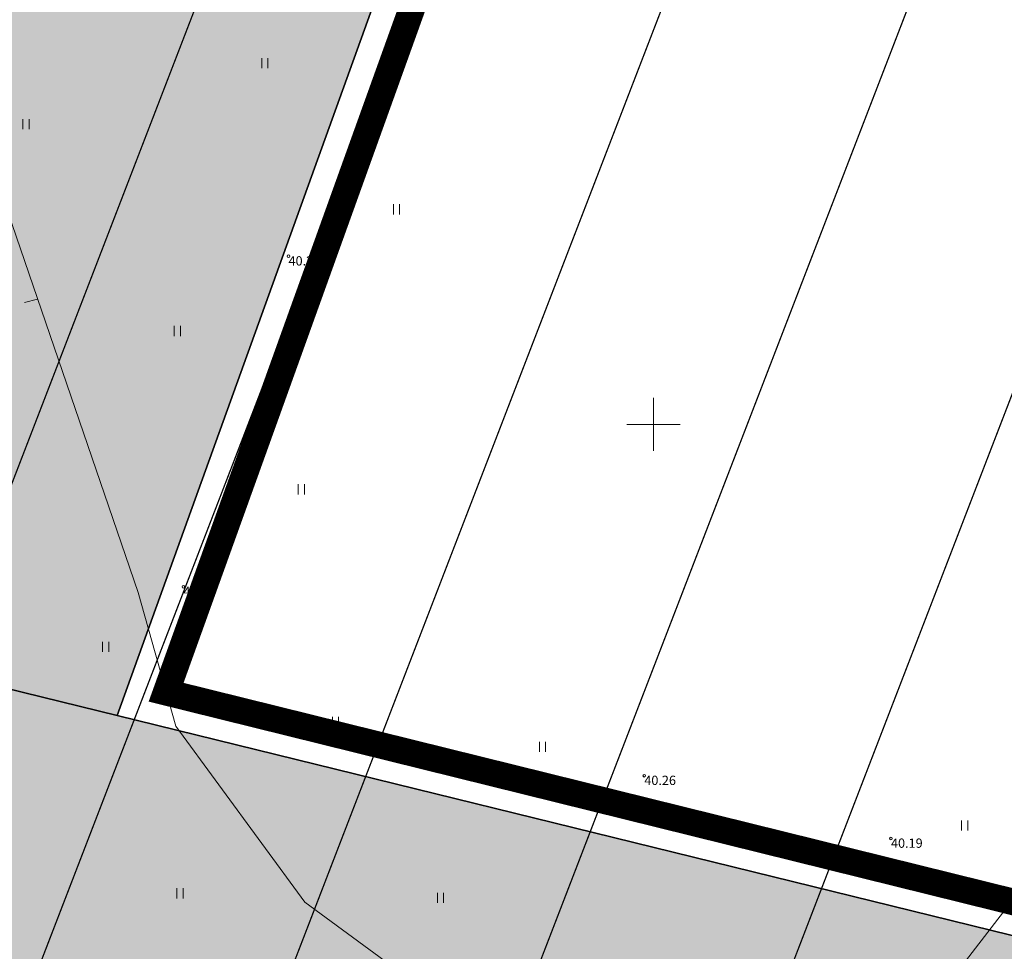
# Model space of a CAD drawing. Units: metres. Extents: x 552098 to 553143, y 6582654 to 6584031.
# Drawn here: x 552602 to 552676, y 6582960 to 6583030 of the extents above; entities that cross this region are included whole.
import ezdxf
from ezdxf.enums import TextEntityAlignment as Align

# ---------------------------------------------------------------- set-up
doc = ezdxf.new("R2010")
doc.units = ezdxf.units.M
doc.header["$LTSCALE"] = 0.5
doc.linetypes.add('CENTER', pattern=[50.8, 31.75, -6.35, 6.35, -6.35])
doc.linetypes.add('ISOPOHI', pattern=[0.2, 0.1, 0.1])
doc.layers.get('0').update_dxf_attribs({"lineweight": 0})
for name, color, linetype, lineweight in [('_GP_geoalus', 7, 'Continuous', 0), ('_Plan_ala', 222, 'CENTER', 9), ('DTRASS', 201, 'Continuous', 5), ('HALJASTUS', 7, 'Continuous', 0), ('HORISONTAAL', 253, 'Continuous', 0), ('KORGUS-EH2000', 251, 'Continuous', 0), ('PIIR', 34, 'Continuous', 30), ('VORK', 7, 'Continuous', 0)]:
    doc.layers.add(name, color=color, linetype=linetype, lineweight=lineweight)
doc.layers.add('_R_haljasmaa_O', color=7, linetype='Continuous', lineweight=0, true_color=0xc8ed91, transparency=0.7)
doc.styles.add('ITALIC', font='italic.shx')
doc.styles.add('romans', font='romans.shx')
doc.linetypes.add('-D-', pattern='A,10,-1.5,["D",romans,S=1.4,R=0,X=-0.7,Y=-0.7],-1.5,10,-3', length=26)

# ---------------------------------------------------------------- blocks, each defined once
blk = doc.blocks.new('HEIN')
at = {"color": 0, "linetype": 'Continuous'}
for p, q in [((-0.46, 0.76), (-0.46, -0.76)), ((0.46, 0.76), (0.46, -0.76))]:
    blk.add_line(p, q, dxfattribs=at)
blk = doc.blocks.new('VKORIS')
at = {"color": 0, "linetype": 'Continuous'}
for p, q in [((0, 4), (0, -4)), ((-4, 0), (4, 0))]:
    blk.add_line(p, q, dxfattribs=at)
blk = doc.blocks.new('geoalus')
at = {"layer": 'DTRASS', "color": 7, "linetype": '-D-', "const_width": 0.1}
for points in [[(552554.37, 6582872.932), (552623.541, 6583052.286)], [(552569.026, 6582869.246), (552637.536, 6583046.888)], [(552586.426, 6582864.869), (552654.639, 6583041.739)], [(552603.308, 6582860.622), (552670.996, 6583036.131)], [(552620.699, 6582856.248), (552687.846, 6583030.353)]]:
    blk.add_lwpolyline(points, dxfattribs=at)
at = {"layer": 'HORISONTAAL'}
blk.add_line((552602.614, 6583009.172), (552603.578, 6583009.44), dxfattribs=at)
at = {"layer": 'HORISONTAAL', "flags": 128}
blk.add_lwpolyline([(552681.585, 6582970.065), (552672.812, 6582958.695), (552653.804, 6582947.638), (552647.12, 6582946.804), (552642.629, 6582950.142), (552623.729, 6582964.027), (552613.999, 6582977.261), (552611.163, 6582987.343), (552599.114, 6583022.451), (552595.979, 6583032.104)], dxfattribs=at)
at = {"layer": 'KORGUS-EH2000', "lineweight": 9}
for centre in [(552622.501, 6583012.667), (552614.577, 6582987.773), (552649.305, 6582973.54), (552667.889, 6582968.81)]:
    blk.add_circle(centre, 0.1, dxfattribs=at)
at = {"layer": 'PIIR'}
for points in [[(552251.37, 6583175.96), (552357.14, 6583153.45), (552645.76, 6583078.37), (552609.58, 6582978.07), (552230.63, 6583071.14), (552246.7, 6583137.57)], [(552754.22, 6583050.16), (552720.35, 6582950.86), (552609.58, 6582978.07), (552645.76, 6583078.37)], [(552219.17, 6583021.69), (552230.63, 6583071.14), (552609.58, 6582978.07), (552720.35, 6582950.86), (552716.57, 6582933.08), (552713.61, 6582911.74), (552713.08, 6582894.78), (552714.69, 6582871.58), (552717.2, 6582853.8), (552719.82, 6582837.16), (552209.39, 6582962.63), (552203.63, 6582963.92)]]:
    blk.add_lwpolyline(points, close=True, dxfattribs=at)
at = {"layer": 'HALJASTUS', "color": 7, "xscale": 0.5, "yscale": 0.5, "zscale": 0.5}
for p in [(552620.713, 6583027.205), (552602.719, 6583022.62), (552630.628, 6583016.201), (552614.122, 6583007.032), (552623.467, 6582995.112), (552608.725, 6582983.254), (552626.035, 6582977.586), (552641.629, 6582975.717), (552673.439, 6582969.798), (552657.846, 6582969.175), (552614.326, 6582964.679), (552633.957, 6582964.333)]:
    blk.add_blockref('HEIN', p, dxfattribs=at)
at = {"layer": 'VORK', "color": 7, "linetype": 'ISOPOHI', "xscale": 0.5, "yscale": 0.5, "zscale": 0.5}
blk.add_blockref('VKORIS', (552650, 6583000), dxfattribs=at)
at = {"layer": 'KORGUS-EH2000', "lineweight": 9, "style": 'ITALIC'}
for s, p in [('40.29', (552622.501, 6583012.667)), ('40.1', (552614.577, 6582987.773)), ('40.26', (552649.305, 6582973.54)), ('40.19', (552667.889, 6582968.81))]:
    blk.add_text(s, height=0.7, dxfattribs=at).set_placement(p, align=Align.TOP_LEFT)

msp = doc.modelspace()

# ---------------------------------------------------------------- hatches: boundary and pattern name
at = {"layer": '_R_haljasmaa_O'}
h = msp.add_hatch(color=256, dxfattribs=at)
h.dxf.hatch_style = 1
h.paths.add_polyline_path([(552219.17, 6583021.69), (552230.63, 6583071.14), (552246.7, 6583137.57), (552251.37, 6583175.96), (552357.14, 6583153.45), (552645.76, 6583078.37), (552609.58, 6582978.07), (552720.35, 6582950.86), (552716.57, 6582933.08), (552713.61, 6582911.74), (552713.08, 6582894.78), (552714.69, 6582871.58), (552717.2, 6582853.8), (552719.539, 6582838.947), (552714.251, 6582839.306), (552704.185, 6582840.595), (552695.763, 6582842.507), (552675.144, 6582848.552), (552640.282, 6582858.412), (552629.335, 6582860.4), (552611.191, 6582862.618), (552587.486, 6582870.412), (552579.605, 6582871.61), (552209.39, 6582962.63), (552203.63, 6582963.92)])

# ---------------------------------------------------------------- linework, layer by layer
at = {"layer": '_Plan_ala', "ltscale": 0.5, "const_width": 2}
msp.add_lwpolyline([(552613.277, 6582979.827), (552613.277, 6582979.827), (552613.277, 6582979.827), (552613.277, 6582979.827), (552727.106, 6582951.659), (552719.869, 6582919.036), (552729.341, 6582830.175), (552189.818, 6582962.523), (552244.052, 6583180.668), (552361.792, 6583155.285), (552649.463, 6583080.442), (552613.277, 6582979.827), (552613.277, 6582979.827), (552613.277, 6582979.827), (552613.277, 6582979.827), (552613.277, 6582979.827)], close=True, dxfattribs=at)

# ---------------------------------------------------------------- block references
at = {"layer": '_GP_geoalus'}
msp.add_blockref('geoalus', (0, 0), dxfattribs=at)

doc.saveas('drawing.dxf')
